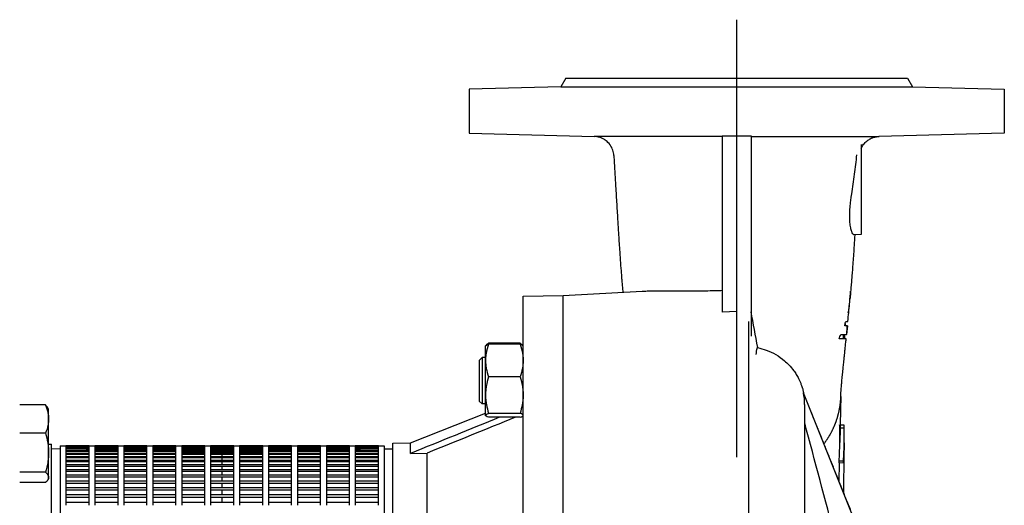
# Model space of a CAD drawing. Extents: x 0 to 210, y 0 to 297.
# Drawn here: x 100 to 129, y 255 to 269 of the extents above; entities that cross this region are included whole.
import ezdxf

# ---------------------------------------------------------------- set-up
doc = ezdxf.new("R2010")
doc.units = 0
doc.linetypes.add('CENTER2', pattern=[28.575, 19.05, -3.175, 3.175, -3.175])
doc.layers.add('1', color=3, linetype='CONTINUOUS')

# ---------------------------------------------------------------- blocks, each defined once
blk = doc.blocks.new('F', base_point=(-138.744, 79.133))
at = {"layer": '1', "color": 0, "linetype": 'CENTER2'}
blk.add_line((121.134, 227.765), (121.134, 268.923), dxfattribs=at)
at = {"layer": '1', "color": 0, "linetype": 'CONTINUOUS'}
for p, q in [((116.217, 267.242), (116.073, 266.992)), ((116.217, 267.242), (121.134, 267.242)), ((121.134, 267.242), (126.051, 267.242)), ((126.051, 267.242), (126.195, 266.992)), ((116.073, 266.992), (113.426, 266.923)), ((113.426, 266.923), (113.426, 265.659)), ((116.073, 266.992), (121.134, 266.992)), ((121.134, 266.992), (126.195, 266.992)), ((126.195, 266.992), (128.842, 266.923)), ((128.842, 266.923), (128.842, 265.659)), ((113.426, 265.659), (117.037, 265.564)), ((120.717, 265.578), (120.717, 260.506)), ((121.551, 265.578), (121.551, 259.815)), ((128.842, 265.659), (125.231, 265.564)), ((124.717, 265.335), (124.717, 263.909)), ((124.717, 263.909), (124.717, 262.742)), ((124.717, 262.742), (124.508, 262.737)), ((114.984, 260.972), (116.134, 260.992)), ((114.984, 231.845), (114.984, 260.972)), ((116.134, 260.992), (118.413, 261.112)), ((116.134, 231.825), (116.134, 260.992)), ((121.134, 260.529), (120.717, 260.506)), ((124.355, 260.492), (124.349, 260.492)), ((121.48, 250.746), (121.48, 260.24)), ((124.258, 260.18), (124.263, 260.117)), ((124.263, 260.198), (124.274, 260.242)), ((124.274, 260.242), (124.337, 260.242)), ((124.325, 260.117), (124.3, 259.867)), ((124.131, 259.867), (124.3, 259.867)), ((113.901, 259.535), (113.904, 259.54)), ((113.901, 259.119), (113.901, 259.535)), ((113.904, 259.54), (113.908, 259.548)), ((114.895, 259.615), (113.99, 259.615)), ((114.895, 259.587), (113.99, 259.587)), ((114.981, 259.54), (114.976, 259.548)), ((114.984, 259.535), (114.981, 259.54)), ((124.287, 259.742), (124.085, 259.742)), ((113.801, 259.201), (113.717, 259.118)), ((113.801, 259.201), (113.801, 257.868)), ((113.901, 259.201), (113.801, 259.201)), ((113.717, 259.118), (113.717, 257.951)), ((113.901, 258.124), (113.901, 259.119)), ((114.895, 258.65), (113.99, 258.65)), ((113.901, 257.54), (113.901, 258.124)), ((125.451, 252.217), (123.058, 258.188)), ((101.228, 257.837), (100.484, 257.837)), ((113.801, 257.868), (113.717, 257.951)), ((113.901, 257.868), (113.801, 257.868)), ((123.092, 257.854), (123.092, 257.477)), ((101.317, 257.721), (101.296, 257.757)), ((101.317, 257.431), (101.317, 257.721)), ((111.743, 256.75), (113.901, 257.601)), ((113.901, 257.535), (113.901, 257.54)), ((113.901, 257.535), (113.904, 257.53)), ((114.895, 257.597), (113.99, 257.597)), ((114.984, 257.535), (114.981, 257.53)), ((101.317, 256.466), (101.317, 257.431)), ((114.895, 257.482), (113.99, 257.482)), ((123.092, 257.477), (123.092, 253.194)), ((124.116, 257.268), (124.223, 257.265)), ((101.228, 257.024), (100.484, 257.024)), ((124.232, 257.168), (124.114, 257.167)), ((101.317, 256.712), (101.4, 256.71)), ((101.4, 236.107), (101.4, 256.71)), ((101.65, 256.659), (101.65, 238.622)), ((101.65, 256.659), (110.984, 256.659)), ((101.817, 256.659), (101.817, 256.658)), ((101.817, 256.658), (101.817, 256.627)), ((102.484, 256.658), (101.817, 256.658)), ((102.484, 256.655), (101.817, 256.655)), ((101.817, 256.651), (102.484, 256.651)), ((102.484, 256.658), (102.484, 256.659)), ((102.484, 256.627), (102.484, 256.658)), ((102.65, 256.659), (102.65, 256.658)), ((102.65, 256.658), (102.65, 256.627)), ((103.317, 256.658), (102.65, 256.658)), ((103.317, 256.655), (102.65, 256.655)), ((102.65, 256.651), (103.317, 256.651)), ((103.317, 256.658), (103.317, 256.659)), ((103.317, 256.627), (103.317, 256.658)), ((103.484, 256.659), (103.484, 256.658)), ((103.484, 256.658), (103.484, 256.627)), ((104.15, 256.658), (103.484, 256.658)), ((104.15, 256.655), (103.484, 256.655)), ((103.484, 256.651), (104.15, 256.651)), ((104.15, 256.658), (104.15, 256.659)), ((104.15, 256.627), (104.15, 256.658)), ((104.317, 256.659), (104.317, 256.658)), ((104.317, 256.658), (104.317, 256.627)), ((104.984, 256.658), (104.317, 256.658)), ((104.984, 256.655), (104.317, 256.655)), ((104.317, 256.651), (104.984, 256.651)), ((104.984, 256.658), (104.984, 256.659)), ((104.984, 256.627), (104.984, 256.658)), ((105.15, 256.659), (105.15, 256.658)), ((105.15, 256.658), (105.15, 256.627)), ((105.817, 256.658), (105.15, 256.658)), ((105.817, 256.655), (105.15, 256.655)), ((105.15, 256.651), (105.817, 256.651)), ((105.817, 256.658), (105.817, 256.659)), ((105.817, 256.627), (105.817, 256.658)), ((105.984, 256.659), (105.984, 256.658)), ((105.984, 256.658), (105.984, 256.627)), ((106.65, 256.658), (105.984, 256.658)), ((106.65, 256.655), (105.984, 256.655)), ((105.984, 256.651), (106.65, 256.651)), ((106.65, 256.658), (106.65, 256.659)), ((106.65, 256.627), (106.65, 256.658)), ((106.817, 256.659), (106.817, 256.658)), ((106.817, 256.658), (106.817, 256.627)), ((107.484, 256.658), (106.817, 256.658)), ((107.484, 256.655), (106.817, 256.655)), ((106.817, 256.651), (107.484, 256.651)), ((107.484, 256.658), (107.484, 256.659)), ((107.484, 256.627), (107.484, 256.658)), ((107.65, 256.659), (107.65, 256.658)), ((107.65, 256.658), (107.65, 256.627)), ((108.317, 256.658), (107.65, 256.658)), ((108.317, 256.655), (107.65, 256.655)), ((107.65, 256.651), (108.317, 256.651)), ((108.317, 256.658), (108.317, 256.659)), ((108.317, 256.627), (108.317, 256.658)), ((108.484, 256.659), (108.484, 256.658)), ((108.484, 256.658), (108.484, 256.627)), ((109.15, 256.658), (108.484, 256.658)), ((109.15, 256.655), (108.484, 256.655)), ((108.484, 256.651), (109.15, 256.651)), ((109.15, 256.658), (109.15, 256.659)), ((109.15, 256.627), (109.15, 256.658)), ((109.317, 256.659), (109.317, 256.658)), ((109.317, 256.658), (109.317, 256.627)), ((109.984, 256.658), (109.317, 256.658)), ((109.984, 256.655), (109.317, 256.655)), ((109.317, 256.651), (109.984, 256.651)), ((109.984, 256.658), (109.984, 256.659)), ((109.984, 256.627), (109.984, 256.658)), ((110.15, 256.659), (110.15, 256.658)), ((110.15, 256.658), (110.15, 256.627)), ((110.817, 256.658), (110.15, 256.658)), ((110.817, 256.655), (110.15, 256.655)), ((110.15, 256.651), (110.817, 256.651)), ((110.817, 256.658), (110.817, 256.659)), ((110.817, 256.627), (110.817, 256.658)), ((110.984, 256.659), (110.984, 238.622)), ((111.234, 256.741), (111.743, 256.75)), ((111.234, 236.076), (111.234, 256.741)), ((111.743, 256.443), (111.743, 256.75)), ((124.231, 256.746), (124.223, 256.316)), ((101.317, 255.756), (101.317, 256.466)), ((101.4, 256.581), (101.65, 256.577)), ((102.484, 256.643), (101.817, 256.643)), ((102.484, 256.636), (101.817, 256.636)), ((101.817, 256.627), (102.484, 256.627)), ((101.817, 256.627), (101.817, 256.612)), ((101.817, 256.612), (101.817, 256.526)), ((102.484, 256.612), (101.817, 256.612)), ((102.484, 256.599), (101.817, 256.599)), ((101.817, 256.585), (102.484, 256.585)), ((102.484, 256.564), (101.817, 256.564)), ((101.817, 256.526), (102.484, 256.526)), ((101.817, 256.526), (101.817, 256.498)), ((101.817, 256.498), (101.817, 256.359)), ((102.484, 256.498), (101.817, 256.498)), ((101.817, 256.452), (102.484, 256.452)), ((102.484, 256.416), (101.817, 256.416)), ((102.398, 256.564), (102.484, 256.562)), ((102.484, 256.612), (102.484, 256.627)), ((102.484, 256.526), (102.484, 256.612)), ((102.484, 256.498), (102.484, 256.526)), ((102.484, 256.359), (102.484, 256.498)), ((103.317, 256.643), (102.65, 256.643)), ((103.317, 256.636), (102.65, 256.636)), ((102.65, 256.627), (103.317, 256.627)), ((102.65, 256.627), (102.65, 256.612)), ((102.65, 256.612), (102.65, 256.526)), ((103.317, 256.612), (102.65, 256.612)), ((103.317, 256.599), (102.65, 256.599)), ((102.65, 256.585), (103.317, 256.585)), ((103.317, 256.564), (102.65, 256.564)), ((102.65, 256.559), (103.317, 256.548)), ((102.65, 256.526), (103.317, 256.526)), ((102.65, 256.526), (102.65, 256.498)), ((102.65, 256.498), (102.65, 256.359)), ((103.317, 256.498), (102.65, 256.498)), ((102.65, 256.452), (103.317, 256.452)), ((103.317, 256.416), (102.65, 256.416)), ((103.317, 256.612), (103.317, 256.627)), ((103.317, 256.526), (103.317, 256.612)), ((103.317, 256.498), (103.317, 256.526)), ((103.317, 256.359), (103.317, 256.498)), ((104.15, 256.643), (103.484, 256.643)), ((104.15, 256.636), (103.484, 256.636)), ((103.484, 256.627), (104.15, 256.627)), ((103.484, 256.627), (103.484, 256.612)), ((103.484, 256.612), (103.484, 256.526)), ((104.15, 256.612), (103.484, 256.612)), ((104.15, 256.599), (103.484, 256.599)), ((103.484, 256.585), (104.15, 256.585)), ((104.15, 256.564), (103.484, 256.564)), ((104.15, 256.546), (103.484, 256.546)), ((103.484, 256.545), (104.15, 256.533)), ((103.484, 256.526), (104.15, 256.526)), ((103.484, 256.526), (103.484, 256.498)), ((103.484, 256.498), (103.484, 256.359)), ((104.15, 256.498), (103.484, 256.498)), ((103.484, 256.452), (104.15, 256.452)), ((104.15, 256.416), (103.484, 256.416)), ((104.15, 256.612), (104.15, 256.627)), ((104.15, 256.526), (104.15, 256.612)), ((104.15, 256.498), (104.15, 256.526)), ((104.15, 256.359), (104.15, 256.498)), ((104.984, 256.643), (104.317, 256.643)), ((104.984, 256.636), (104.317, 256.636)), ((104.317, 256.627), (104.984, 256.627)), ((104.317, 256.627), (104.317, 256.612)), ((104.317, 256.612), (104.317, 256.526)), ((104.984, 256.612), (104.317, 256.612)), ((104.984, 256.599), (104.317, 256.599)), ((104.317, 256.585), (104.984, 256.585)), ((104.984, 256.564), (104.317, 256.564)), ((104.984, 256.546), (104.317, 256.546)), ((104.317, 256.53), (104.542, 256.526)), ((104.317, 256.526), (104.984, 256.526)), ((104.317, 256.526), (104.317, 256.498)), ((104.317, 256.498), (104.317, 256.359)), ((104.984, 256.498), (104.317, 256.498)), ((104.317, 256.452), (104.984, 256.452)), ((104.984, 256.416), (104.317, 256.416)), ((104.984, 256.612), (104.984, 256.627)), ((104.984, 256.526), (104.984, 256.612)), ((104.984, 256.498), (104.984, 256.526)), ((104.984, 256.359), (104.984, 256.498)), ((105.817, 256.643), (105.15, 256.643)), ((105.817, 256.636), (105.15, 256.636)), ((105.15, 256.627), (105.817, 256.627)), ((105.15, 256.627), (105.15, 256.612)), ((105.15, 256.612), (105.15, 256.526)), ((105.817, 256.612), (105.15, 256.612)), ((105.817, 256.599), (105.15, 256.599)), ((105.15, 256.585), (105.817, 256.585)), ((105.817, 256.564), (105.15, 256.564)), ((105.817, 256.546), (105.15, 256.546)), ((105.15, 256.526), (105.817, 256.526)), ((105.15, 256.526), (105.15, 256.498)), ((105.15, 256.498), (105.15, 256.359)), ((105.817, 256.498), (105.15, 256.498)), ((105.817, 256.474), (105.15, 256.474)), ((105.177, 256.452), (105.15, 256.455)), ((105.15, 256.452), (105.817, 256.452)), ((105.817, 256.416), (105.15, 256.416)), ((105.817, 256.612), (105.817, 256.627)), ((105.817, 256.526), (105.817, 256.612)), ((105.817, 256.498), (105.817, 256.526)), ((105.817, 256.359), (105.817, 256.498)), ((106.65, 256.643), (105.984, 256.643)), ((106.65, 256.636), (105.984, 256.636)), ((105.984, 256.627), (106.65, 256.627)), ((105.984, 256.627), (105.984, 256.612)), ((105.984, 256.612), (105.984, 256.526)), ((106.65, 256.612), (105.984, 256.612)), ((106.65, 256.599), (105.984, 256.599)), ((105.984, 256.585), (106.65, 256.585)), ((106.65, 256.564), (105.984, 256.564)), ((106.65, 256.546), (105.984, 256.546)), ((105.984, 256.526), (106.65, 256.526)), ((105.984, 256.526), (105.984, 256.498)), ((105.984, 256.498), (105.984, 256.359)), ((106.65, 256.498), (105.984, 256.498)), ((106.65, 256.474), (105.984, 256.474)), ((105.984, 256.452), (106.65, 256.452)), ((106.65, 256.416), (105.984, 256.416)), ((106.317, 256.359), (106.317, 256.416)), ((106.65, 256.612), (106.65, 256.627)), ((106.65, 256.526), (106.65, 256.612)), ((106.65, 256.498), (106.65, 256.526)), ((106.65, 256.359), (106.65, 256.498)), ((107.484, 256.643), (106.817, 256.643)), ((107.484, 256.636), (106.817, 256.636)), ((106.817, 256.627), (107.484, 256.627)), ((106.817, 256.627), (106.817, 256.612)), ((106.817, 256.612), (106.817, 256.526)), ((107.484, 256.612), (106.817, 256.612)), ((107.484, 256.599), (106.817, 256.599)), ((106.817, 256.585), (107.484, 256.585)), ((107.484, 256.564), (106.817, 256.564)), ((107.484, 256.546), (106.817, 256.546)), ((106.817, 256.526), (107.484, 256.526)), ((106.817, 256.526), (106.817, 256.498)), ((106.817, 256.498), (106.817, 256.359)), ((107.484, 256.498), (106.817, 256.498)), ((107.484, 256.474), (106.817, 256.474)), ((106.817, 256.452), (107.484, 256.452)), ((107.484, 256.416), (106.817, 256.416)), ((107.48, 256.452), (107.484, 256.452)), ((107.484, 256.612), (107.484, 256.627)), ((107.484, 256.526), (107.484, 256.612)), ((107.484, 256.498), (107.484, 256.526)), ((107.484, 256.359), (107.484, 256.498)), ((108.317, 256.643), (107.65, 256.643)), ((108.317, 256.636), (107.65, 256.636)), ((107.65, 256.627), (108.317, 256.627)), ((107.65, 256.627), (107.65, 256.612)), ((107.65, 256.612), (107.65, 256.526)), ((108.317, 256.612), (107.65, 256.612)), ((108.317, 256.599), (107.65, 256.599)), ((107.65, 256.585), (108.317, 256.585)), ((108.317, 256.564), (107.65, 256.564)), ((108.317, 256.546), (107.65, 256.546)), ((107.65, 256.526), (108.317, 256.526)), ((107.65, 256.526), (107.65, 256.498)), ((107.65, 256.498), (107.65, 256.359)), ((108.317, 256.498), (107.65, 256.498)), ((107.65, 256.452), (108.317, 256.452)), ((108.317, 256.416), (107.65, 256.416)), ((108.157, 256.526), (108.317, 256.529)), ((108.317, 256.612), (108.317, 256.627)), ((108.317, 256.526), (108.317, 256.612)), ((108.317, 256.498), (108.317, 256.526)), ((108.317, 256.359), (108.317, 256.498)), ((109.15, 256.643), (108.484, 256.643)), ((109.15, 256.636), (108.484, 256.636)), ((108.484, 256.627), (109.15, 256.627)), ((108.484, 256.627), (108.484, 256.612)), ((108.484, 256.612), (108.484, 256.526)), ((109.15, 256.612), (108.484, 256.612)), ((109.15, 256.599), (108.484, 256.599)), ((108.484, 256.585), (109.15, 256.585)), ((109.15, 256.564), (108.484, 256.564)), ((109.15, 256.546), (108.484, 256.546)), ((108.484, 256.532), (109.15, 256.544)), ((108.484, 256.526), (109.15, 256.526)), ((108.484, 256.526), (108.484, 256.498)), ((108.484, 256.498), (108.484, 256.359)), ((109.15, 256.498), (108.484, 256.498)), ((108.484, 256.452), (109.15, 256.452)), ((109.15, 256.416), (108.484, 256.416)), ((109.15, 256.612), (109.15, 256.627)), ((109.15, 256.526), (109.15, 256.612)), ((109.15, 256.498), (109.15, 256.526)), ((109.15, 256.359), (109.15, 256.498)), ((109.984, 256.643), (109.317, 256.643)), ((109.984, 256.636), (109.317, 256.636)), ((109.317, 256.627), (109.984, 256.627)), ((109.317, 256.627), (109.317, 256.612)), ((109.317, 256.612), (109.317, 256.526)), ((109.984, 256.612), (109.317, 256.612)), ((109.984, 256.599), (109.317, 256.599)), ((109.317, 256.585), (109.984, 256.585)), ((109.984, 256.564), (109.317, 256.564)), ((109.317, 256.546), (109.984, 256.558)), ((109.317, 256.526), (109.984, 256.526)), ((109.317, 256.526), (109.317, 256.498)), ((109.317, 256.498), (109.317, 256.359)), ((109.984, 256.498), (109.317, 256.498)), ((109.317, 256.452), (109.984, 256.452)), ((109.984, 256.416), (109.317, 256.416)), ((109.984, 256.612), (109.984, 256.627)), ((109.984, 256.526), (109.984, 256.612)), ((109.984, 256.498), (109.984, 256.526)), ((109.984, 256.359), (109.984, 256.498)), ((110.817, 256.643), (110.15, 256.643)), ((110.817, 256.636), (110.15, 256.636)), ((110.15, 256.627), (110.817, 256.627)), ((110.15, 256.627), (110.15, 256.612)), ((110.15, 256.612), (110.15, 256.526)), ((110.817, 256.612), (110.15, 256.612)), ((110.817, 256.599), (110.15, 256.599)), ((110.15, 256.585), (110.817, 256.585)), ((110.15, 256.561), (110.301, 256.564)), ((110.817, 256.564), (110.15, 256.564)), ((110.15, 256.526), (110.817, 256.526)), ((110.15, 256.526), (110.15, 256.498)), ((110.15, 256.498), (110.15, 256.359)), ((110.817, 256.498), (110.15, 256.498)), ((110.15, 256.452), (110.817, 256.452)), ((110.817, 256.416), (110.15, 256.416)), ((110.817, 256.612), (110.817, 256.627)), ((110.817, 256.526), (110.817, 256.612)), ((110.817, 256.498), (110.817, 256.526)), ((110.817, 256.359), (110.817, 256.498)), ((110.984, 256.576), (111.234, 256.58)), ((111.743, 256.443), (112.218, 256.452)), ((112.218, 248.108), (112.218, 256.452)), ((101.817, 256.359), (102.484, 256.359)), ((101.817, 256.359), (101.817, 256.317)), ((101.817, 256.317), (101.817, 256.125)), ((102.484, 256.317), (101.817, 256.317)), ((101.817, 256.251), (102.484, 256.251)), ((102.484, 256.202), (101.817, 256.202)), ((101.817, 256.125), (102.484, 256.125)), ((101.817, 256.125), (101.817, 256.069)), ((102.484, 256.317), (102.484, 256.359)), ((102.484, 256.125), (102.484, 256.317)), ((102.484, 256.069), (102.484, 256.125)), ((102.65, 256.359), (103.317, 256.359)), ((102.65, 256.359), (102.65, 256.317)), ((102.65, 256.317), (102.65, 256.125)), ((103.317, 256.317), (102.65, 256.317)), ((102.65, 256.251), (103.317, 256.251)), ((103.317, 256.202), (102.65, 256.202)), ((102.65, 256.125), (103.317, 256.125)), ((102.65, 256.125), (102.65, 256.069)), ((103.317, 256.317), (103.317, 256.359)), ((103.317, 256.125), (103.317, 256.317)), ((103.317, 256.069), (103.317, 256.125)), ((103.484, 256.359), (104.15, 256.359)), ((103.484, 256.359), (103.484, 256.317)), ((103.484, 256.317), (103.484, 256.125)), ((104.15, 256.317), (103.484, 256.317)), ((103.484, 256.251), (104.15, 256.251)), ((104.15, 256.202), (103.484, 256.202)), ((103.484, 256.125), (104.15, 256.125)), ((103.484, 256.125), (103.484, 256.069)), ((104.15, 256.317), (104.15, 256.359)), ((104.15, 256.125), (104.15, 256.317)), ((104.15, 256.069), (104.15, 256.125)), ((104.317, 256.359), (104.984, 256.359)), ((104.317, 256.359), (104.317, 256.317)), ((104.317, 256.317), (104.317, 256.125)), ((104.984, 256.317), (104.317, 256.317)), ((104.317, 256.251), (104.984, 256.251)), ((104.984, 256.202), (104.317, 256.202)), ((104.317, 256.125), (104.984, 256.125)), ((104.317, 256.125), (104.317, 256.069)), ((104.984, 256.317), (104.984, 256.359)), ((104.984, 256.125), (104.984, 256.317)), ((104.984, 256.069), (104.984, 256.125)), ((105.15, 256.359), (105.817, 256.359)), ((105.15, 256.359), (105.15, 256.317)), ((105.15, 256.317), (105.15, 256.125)), ((105.817, 256.317), (105.15, 256.317)), ((105.15, 256.251), (105.817, 256.251)), ((105.817, 256.202), (105.15, 256.202)), ((105.15, 256.125), (105.817, 256.125)), ((105.15, 256.125), (105.15, 256.069)), ((105.817, 256.317), (105.817, 256.359)), ((105.817, 256.125), (105.817, 256.317)), ((105.817, 256.069), (105.817, 256.125)), ((105.984, 256.359), (106.65, 256.359)), ((105.984, 256.359), (105.984, 256.317)), ((105.984, 256.317), (105.984, 256.125)), ((106.65, 256.317), (105.984, 256.317)), ((105.984, 256.251), (106.65, 256.251)), ((106.65, 256.202), (105.984, 256.202)), ((105.984, 256.125), (106.65, 256.125)), ((105.984, 256.125), (105.984, 256.069)), ((106.317, 256.251), (106.317, 256.317)), ((106.317, 256.125), (106.317, 256.202)), ((106.65, 256.317), (106.65, 256.359)), ((106.65, 256.125), (106.65, 256.317)), ((106.65, 256.069), (106.65, 256.125)), ((106.817, 256.359), (107.484, 256.359)), ((106.817, 256.359), (106.817, 256.317)), ((106.817, 256.317), (106.817, 256.125)), ((107.484, 256.317), (106.817, 256.317)), ((106.817, 256.251), (107.484, 256.251)), ((107.484, 256.202), (106.817, 256.202)), ((106.817, 256.125), (107.484, 256.125)), ((106.817, 256.125), (106.817, 256.069)), ((107.484, 256.317), (107.484, 256.359)), ((107.484, 256.125), (107.484, 256.317)), ((107.484, 256.069), (107.484, 256.125)), ((107.65, 256.359), (108.317, 256.359)), ((107.65, 256.359), (107.65, 256.317)), ((107.65, 256.317), (107.65, 256.125)), ((108.317, 256.317), (107.65, 256.317)), ((107.65, 256.251), (108.317, 256.251)), ((108.317, 256.202), (107.65, 256.202)), ((107.65, 256.125), (108.317, 256.125)), ((107.65, 256.125), (107.65, 256.069)), ((108.317, 256.317), (108.317, 256.359)), ((108.317, 256.125), (108.317, 256.317)), ((108.317, 256.069), (108.317, 256.125)), ((108.484, 256.359), (109.15, 256.359)), ((108.484, 256.359), (108.484, 256.317)), ((108.484, 256.317), (108.484, 256.125)), ((109.15, 256.317), (108.484, 256.317)), ((108.484, 256.251), (109.15, 256.251)), ((109.15, 256.202), (108.484, 256.202)), ((108.484, 256.125), (109.15, 256.125)), ((108.484, 256.125), (108.484, 256.069)), ((109.15, 256.317), (109.15, 256.359)), ((109.15, 256.125), (109.15, 256.317)), ((109.15, 256.069), (109.15, 256.125)), ((109.317, 256.359), (109.984, 256.359)), ((109.317, 256.359), (109.317, 256.317)), ((109.317, 256.317), (109.317, 256.125)), ((109.984, 256.317), (109.317, 256.317)), ((109.317, 256.251), (109.984, 256.251)), ((109.984, 256.202), (109.317, 256.202)), ((109.317, 256.125), (109.984, 256.125)), ((109.317, 256.125), (109.317, 256.069)), ((109.984, 256.317), (109.984, 256.359)), ((109.984, 256.125), (109.984, 256.317)), ((109.984, 256.069), (109.984, 256.125)), ((110.15, 256.359), (110.817, 256.359)), ((110.15, 256.359), (110.15, 256.317)), ((110.15, 256.317), (110.15, 256.125)), ((110.817, 256.317), (110.15, 256.317)), ((110.15, 256.251), (110.817, 256.251)), ((110.817, 256.202), (110.15, 256.202)), ((110.15, 256.125), (110.817, 256.125)), ((110.15, 256.125), (110.15, 256.069)), ((110.817, 256.317), (110.817, 256.359)), ((110.817, 256.125), (110.817, 256.317)), ((110.817, 256.069), (110.817, 256.125)), ((124.211, 256.223), (124.086, 256.222)), ((124.086, 256.176), (124.212, 256.179)), ((124.087, 255.631), (124.096, 256.176)), ((101.228, 255.907), (100.484, 255.907)), ((101.817, 256.069), (101.817, 255.826)), ((102.484, 256.069), (101.817, 256.069)), ((101.817, 255.985), (102.484, 255.985)), ((102.484, 255.923), (101.817, 255.923)), ((101.817, 255.826), (102.484, 255.826)), ((101.817, 255.826), (101.817, 255.758)), ((102.484, 255.826), (102.484, 256.069)), ((102.484, 255.758), (102.484, 255.826)), ((102.65, 256.069), (102.65, 255.826)), ((103.317, 256.069), (102.65, 256.069)), ((102.65, 255.985), (103.317, 255.985)), ((103.317, 255.923), (102.65, 255.923)), ((102.65, 255.826), (103.317, 255.826)), ((102.65, 255.826), (102.65, 255.758)), ((103.317, 255.826), (103.317, 256.069)), ((103.317, 255.758), (103.317, 255.826)), ((103.484, 256.069), (103.484, 255.826)), ((104.15, 256.069), (103.484, 256.069)), ((103.484, 255.985), (104.15, 255.985)), ((104.15, 255.923), (103.484, 255.923)), ((103.484, 255.826), (104.15, 255.826)), ((103.484, 255.826), (103.484, 255.758)), ((104.15, 255.826), (104.15, 256.069)), ((104.15, 255.758), (104.15, 255.826)), ((104.317, 256.069), (104.317, 255.826)), ((104.984, 256.069), (104.317, 256.069)), ((104.317, 255.985), (104.984, 255.985)), ((104.984, 255.923), (104.317, 255.923)), ((104.317, 255.826), (104.984, 255.826)), ((104.317, 255.826), (104.317, 255.758)), ((104.984, 255.826), (104.984, 256.069)), ((104.984, 255.758), (104.984, 255.826)), ((105.15, 256.069), (105.15, 255.826)), ((105.817, 256.069), (105.15, 256.069)), ((105.15, 255.985), (105.817, 255.985)), ((105.817, 255.923), (105.15, 255.923)), ((105.15, 255.826), (105.817, 255.826)), ((105.15, 255.826), (105.15, 255.758)), ((105.817, 255.826), (105.817, 256.069)), ((105.817, 255.758), (105.817, 255.826)), ((105.984, 256.069), (105.984, 255.826)), ((106.65, 256.069), (105.984, 256.069)), ((105.984, 255.985), (106.65, 255.985)), ((106.65, 255.923), (105.984, 255.923)), ((105.984, 255.826), (106.65, 255.826)), ((105.984, 255.826), (105.984, 255.758)), ((106.317, 255.985), (106.317, 256.069)), ((106.317, 255.826), (106.317, 255.923)), ((106.65, 255.826), (106.65, 256.069)), ((106.65, 255.758), (106.65, 255.826)), ((106.817, 256.069), (106.817, 255.826)), ((107.484, 256.069), (106.817, 256.069)), ((106.817, 255.985), (107.484, 255.985)), ((107.484, 255.923), (106.817, 255.923)), ((106.817, 255.826), (107.484, 255.826)), ((106.817, 255.826), (106.817, 255.758)), ((107.484, 255.826), (107.484, 256.069)), ((107.484, 255.758), (107.484, 255.826)), ((107.65, 256.069), (107.65, 255.826)), ((108.317, 256.069), (107.65, 256.069)), ((107.65, 255.985), (108.317, 255.985)), ((108.317, 255.923), (107.65, 255.923)), ((107.65, 255.826), (108.317, 255.826)), ((107.65, 255.826), (107.65, 255.758)), ((108.317, 255.826), (108.317, 256.069)), ((108.317, 255.758), (108.317, 255.826)), ((108.484, 256.069), (108.484, 255.826)), ((109.15, 256.069), (108.484, 256.069)), ((108.484, 255.985), (109.15, 255.985)), ((109.15, 255.923), (108.484, 255.923)), ((108.484, 255.826), (109.15, 255.826)), ((108.484, 255.826), (108.484, 255.758)), ((109.15, 255.826), (109.15, 256.069)), ((109.15, 255.758), (109.15, 255.826)), ((109.317, 256.069), (109.317, 255.826)), ((109.984, 256.069), (109.317, 256.069)), ((109.317, 255.985), (109.984, 255.985)), ((109.984, 255.923), (109.317, 255.923)), ((109.317, 255.826), (109.984, 255.826)), ((109.317, 255.826), (109.317, 255.758)), ((109.984, 255.826), (109.984, 256.069)), ((109.984, 255.758), (109.984, 255.826)), ((110.15, 256.069), (110.15, 255.826)), ((110.817, 256.069), (110.15, 256.069)), ((110.15, 255.985), (110.817, 255.985)), ((110.817, 255.923), (110.15, 255.923)), ((110.15, 255.826), (110.817, 255.826)), ((110.15, 255.826), (110.15, 255.758)), ((110.817, 255.826), (110.817, 256.069)), ((110.817, 255.758), (110.817, 255.826)), ((101.228, 255.604), (100.484, 255.604)), ((101.317, 255.721), (101.296, 255.685)), ((101.317, 255.721), (101.317, 255.756)), ((101.817, 255.758), (101.817, 255.465)), ((102.484, 255.758), (101.817, 255.758)), ((101.817, 255.655), (102.484, 255.655)), ((102.484, 255.581), (101.817, 255.581)), ((102.484, 255.465), (102.484, 255.758)), ((102.65, 255.758), (102.65, 255.465)), ((103.317, 255.758), (102.65, 255.758)), ((102.65, 255.655), (103.317, 255.655)), ((103.317, 255.581), (102.65, 255.581)), ((103.317, 255.465), (103.317, 255.758)), ((103.484, 255.758), (103.484, 255.465)), ((104.15, 255.758), (103.484, 255.758)), ((103.484, 255.655), (104.15, 255.655)), ((104.15, 255.581), (103.484, 255.581)), ((104.15, 255.465), (104.15, 255.758)), ((104.317, 255.758), (104.317, 255.465)), ((104.984, 255.758), (104.317, 255.758)), ((104.317, 255.655), (104.984, 255.655)), ((104.984, 255.581), (104.317, 255.581)), ((104.984, 255.465), (104.984, 255.758)), ((105.15, 255.758), (105.15, 255.465)), ((105.817, 255.758), (105.15, 255.758)), ((105.15, 255.655), (105.817, 255.655)), ((105.817, 255.581), (105.15, 255.581)), ((105.817, 255.465), (105.817, 255.758)), ((105.984, 255.758), (105.984, 255.465)), ((106.65, 255.758), (105.984, 255.758)), ((105.984, 255.655), (106.65, 255.655)), ((106.65, 255.581), (105.984, 255.581)), ((106.317, 255.655), (106.317, 255.758)), ((106.317, 255.465), (106.317, 255.581)), ((106.65, 255.465), (106.65, 255.758)), ((106.817, 255.758), (106.817, 255.465)), ((107.484, 255.758), (106.817, 255.758)), ((106.817, 255.655), (107.484, 255.655)), ((107.484, 255.581), (106.817, 255.581)), ((107.484, 255.465), (107.484, 255.758)), ((107.65, 255.758), (107.65, 255.465)), ((108.317, 255.758), (107.65, 255.758)), ((107.65, 255.655), (108.317, 255.655)), ((108.317, 255.581), (107.65, 255.581)), ((108.317, 255.465), (108.317, 255.758)), ((108.484, 255.758), (108.484, 255.465)), ((109.15, 255.758), (108.484, 255.758)), ((108.484, 255.655), (109.15, 255.655)), ((109.15, 255.581), (108.484, 255.581)), ((109.15, 255.465), (109.15, 255.758)), ((109.317, 255.758), (109.317, 255.465)), ((109.984, 255.758), (109.317, 255.758)), ((109.317, 255.655), (109.984, 255.655)), ((109.984, 255.581), (109.317, 255.581)), ((109.984, 255.465), (109.984, 255.758)), ((110.15, 255.758), (110.15, 255.465)), ((110.817, 255.758), (110.15, 255.758)), ((110.15, 255.655), (110.817, 255.655)), ((110.817, 255.581), (110.15, 255.581)), ((110.817, 255.465), (110.817, 255.758)), ((101.817, 255.465), (102.484, 255.465)), ((101.817, 255.465), (101.817, 255.384)), ((101.817, 255.384), (101.817, 255.044)), ((102.484, 255.384), (101.817, 255.384)), ((101.817, 255.264), (102.484, 255.264)), ((102.484, 255.384), (102.484, 255.465)), ((102.484, 255.044), (102.484, 255.384)), ((102.65, 255.465), (103.317, 255.465)), ((102.65, 255.465), (102.65, 255.384)), ((102.65, 255.384), (102.65, 255.044)), ((103.317, 255.384), (102.65, 255.384)), ((102.65, 255.264), (103.317, 255.264)), ((103.317, 255.384), (103.317, 255.465)), ((103.317, 255.044), (103.317, 255.384)), ((103.484, 255.465), (104.15, 255.465)), ((103.484, 255.465), (103.484, 255.384)), ((103.484, 255.384), (103.484, 255.044)), ((104.15, 255.384), (103.484, 255.384)), ((103.484, 255.264), (104.15, 255.264)), ((104.15, 255.384), (104.15, 255.465)), ((104.15, 255.044), (104.15, 255.384)), ((104.317, 255.465), (104.984, 255.465)), ((104.317, 255.465), (104.317, 255.384)), ((104.317, 255.384), (104.317, 255.044)), ((104.984, 255.384), (104.317, 255.384)), ((104.317, 255.264), (104.984, 255.264)), ((104.984, 255.384), (104.984, 255.465)), ((104.984, 255.044), (104.984, 255.384)), ((105.15, 255.465), (105.817, 255.465)), ((105.15, 255.465), (105.15, 255.384)), ((105.15, 255.384), (105.15, 255.044)), ((105.817, 255.384), (105.15, 255.384)), ((105.15, 255.264), (105.817, 255.264)), ((105.817, 255.384), (105.817, 255.465)), ((105.817, 255.044), (105.817, 255.384)), ((105.984, 255.465), (106.65, 255.465)), ((105.984, 255.465), (105.984, 255.384)), ((105.984, 255.384), (105.984, 255.044)), ((106.65, 255.384), (105.984, 255.384)), ((105.984, 255.264), (106.65, 255.264)), ((106.317, 255.264), (106.317, 255.384)), ((106.65, 255.384), (106.65, 255.465)), ((106.65, 255.044), (106.65, 255.384)), ((106.817, 255.465), (107.484, 255.465)), ((106.817, 255.465), (106.817, 255.384)), ((106.817, 255.384), (106.817, 255.044)), ((107.484, 255.384), (106.817, 255.384)), ((106.817, 255.264), (107.484, 255.264)), ((107.484, 255.384), (107.484, 255.465)), ((107.484, 255.044), (107.484, 255.384)), ((107.65, 255.465), (108.317, 255.465)), ((107.65, 255.465), (107.65, 255.384)), ((107.65, 255.384), (107.65, 255.044)), ((108.317, 255.384), (107.65, 255.384)), ((107.65, 255.264), (108.317, 255.264)), ((108.317, 255.384), (108.317, 255.465)), ((108.317, 255.044), (108.317, 255.384)), ((108.484, 255.465), (109.15, 255.465)), ((108.484, 255.465), (108.484, 255.384)), ((108.484, 255.384), (108.484, 255.044)), ((109.15, 255.384), (108.484, 255.384)), ((108.484, 255.264), (109.15, 255.264)), ((109.15, 255.384), (109.15, 255.465)), ((109.15, 255.044), (109.15, 255.384)), ((109.317, 255.465), (109.984, 255.465)), ((109.317, 255.465), (109.317, 255.384)), ((109.317, 255.384), (109.317, 255.044)), ((109.984, 255.384), (109.317, 255.384)), ((109.317, 255.264), (109.984, 255.264)), ((109.984, 255.384), (109.984, 255.465)), ((109.984, 255.044), (109.984, 255.384)), ((110.15, 255.465), (110.817, 255.465)), ((110.15, 255.465), (110.15, 255.384)), ((110.15, 255.384), (110.15, 255.044)), ((110.817, 255.384), (110.15, 255.384)), ((110.15, 255.264), (110.817, 255.264)), ((110.817, 255.384), (110.817, 255.465)), ((110.817, 255.044), (110.817, 255.384)), ((102.484, 255.177), (101.817, 255.177)), ((101.817, 255.044), (102.484, 255.044)), ((101.817, 255.044), (101.817, 254.951)), ((102.484, 254.951), (102.484, 255.044)), ((103.317, 255.177), (102.65, 255.177)), ((102.65, 255.044), (103.317, 255.044)), ((102.65, 255.044), (102.65, 254.951)), ((103.317, 254.951), (103.317, 255.044)), ((104.15, 255.177), (103.484, 255.177)), ((103.484, 255.044), (104.15, 255.044)), ((103.484, 255.044), (103.484, 254.951)), ((104.15, 254.951), (104.15, 255.044)), ((104.984, 255.177), (104.317, 255.177)), ((104.317, 255.044), (104.984, 255.044)), ((104.317, 255.044), (104.317, 254.951)), ((104.984, 254.951), (104.984, 255.044)), ((105.817, 255.177), (105.15, 255.177)), ((105.15, 255.044), (105.817, 255.044)), ((105.15, 255.044), (105.15, 254.951)), ((105.817, 254.951), (105.817, 255.044)), ((106.65, 255.177), (105.984, 255.177)), ((105.984, 255.044), (106.65, 255.044)), ((105.984, 255.044), (105.984, 254.951)), ((106.317, 255.044), (106.317, 255.177)), ((106.65, 254.951), (106.65, 255.044)), ((107.484, 255.177), (106.817, 255.177)), ((106.817, 255.044), (107.484, 255.044)), ((106.817, 255.044), (106.817, 254.951)), ((107.484, 254.951), (107.484, 255.044)), ((108.317, 255.177), (107.65, 255.177)), ((107.65, 255.044), (108.317, 255.044)), ((107.65, 255.044), (107.65, 254.951)), ((108.317, 254.951), (108.317, 255.044)), ((109.15, 255.177), (108.484, 255.177)), ((108.484, 255.044), (109.15, 255.044)), ((108.484, 255.044), (108.484, 254.951)), ((109.15, 254.951), (109.15, 255.044)), ((109.984, 255.177), (109.317, 255.177)), ((109.317, 255.044), (109.984, 255.044)), ((109.317, 255.044), (109.317, 254.951)), ((109.984, 254.951), (109.984, 255.044)), ((110.817, 255.177), (110.15, 255.177)), ((110.15, 255.044), (110.817, 255.044)), ((110.15, 255.044), (110.15, 254.951)), ((110.817, 254.951), (110.817, 255.044))]:
    blk.add_line(p, q, dxfattribs=at)
for centre, radius, start, end in [((121.134, 441.241), 175.664, 269.86399, 269.99989), ((121.134, 441.241), 175.664, 270.00011, 270.13601), ((118.16, 261.446), 6.262, 351.2368, 356.9879), ((118.27, 261.314), 6.141, 352.312, 356.999), ((33.108, 269.069), 91.655, 354.4736, 354.79543), ((-30.125, 231.93), 154.347, 10.28464, 10.67548), ((119.439, 261.515), 4.973, 339.1123, 340.6462), ((119.694, 259.612), 4.556, 1.639, 3.2124), ((121.438, 257.854), 1.654, 359.992, 11.6433), ((682.381, -1147.797), 1515.757, 112.010712, 112.115238), ((683.477, -1149.382), 1517.467, 112.010749, 112.1143), ((-6237.836, -1444.005), 6584.522, 14.9442864, 14.974129), ((939.627, 241.961), 815.53, 178.99276, 179.060566), ((122.671, 256.362), 1.553, 353.9992, 357.5438)]:
    blk.add_arc(centre, radius, start, end, dxfattribs=at)
for points, knots in [([(120.717, 265.56), (120.538, 265.56), (120.203, 265.56), (119.744, 265.56), (119.347, 265.56), (118.99, 265.561), (118.658, 265.561), (118.345, 265.561), (118.06, 265.561), (117.804, 265.562), (117.584, 265.562), (117.394, 265.562), (117.242, 265.563), (117.129, 265.563), (117.062, 265.564), (117.04, 265.564), (117.034, 265.564)], [0, 0, 0, 0, 6.5346, 12.25803, 17.318, 22.154322, 27.004465, 31.869943, 36.976422, 41.873807, 46.795974, 51.728581, 56.927266, 61.923308, 66.929845, 71.025626, 71.025626, 71.025626, 71.025626]), ([(117.597, 265.014), (117.595, 265.04), (117.586, 265.12), (117.539, 265.255), (117.445, 265.386), (117.34, 265.47), (117.269, 265.507), (117.22, 265.528), (117.182, 265.541), (117.139, 265.552), (117.105, 265.558), (117.078, 265.562), (117.059, 265.563), (117.05, 265.564), (117.043, 265.564), (117.038, 265.564), (117.037, 265.564), (117.037, 265.564)], [0, 0, 0, 0, 0.957809, 2.873301, 5.107995, 6.704548, 7.663287, 7.983313, 8.625472, 9.112767, 9.622624, 9.913802, 10.302962, 10.736674, 10.959929, 11.444102, 12.311642, 12.311642, 12.311642, 12.311642]), ([(121.551, 265.56), (121.731, 265.56), (122.067, 265.56), (122.526, 265.56), (122.924, 265.56), (123.28, 265.561), (123.612, 265.561), (123.924, 265.561), (124.21, 265.561), (124.466, 265.562), (124.686, 265.562), (124.875, 265.562), (125.027, 265.563), (125.139, 265.563), (125.207, 265.564), (125.229, 265.564), (125.234, 265.564)], [0, 0, 0, 0, 6.552497, 12.285337, 17.345355, 22.181728, 27.031939, 31.897504, 37.004079, 41.901571, 46.823858, 51.756588, 56.955418, 61.951611, 66.958298, 71.025724, 71.025724, 71.025724, 71.025724]), ([(124.717, 265.211), (124.728, 265.235), (124.76, 265.299), (124.831, 265.391), (124.928, 265.47), (125.01, 265.513), (125.064, 265.534), (125.098, 265.544), (125.129, 265.552), (125.157, 265.557), (125.18, 265.56), (125.201, 265.562), (125.215, 265.564), (125.224, 265.564), (125.23, 265.564), (125.231, 265.564), (125.231, 265.564)], [0, 0, 0, 0, 0.957725, 2.553934, 4.150436, 5.42893, 5.909697, 6.231517, 6.719761, 7.056512, 7.329081, 7.656215, 8.066567, 8.498322, 8.986848, 9.870196, 9.870196, 9.870196, 9.870196]), ([(117.597, 265.014), (117.605, 264.864), (117.622, 264.567), (117.645, 264.187), (117.664, 263.87), (117.685, 263.529), (117.706, 263.167), (117.733, 262.732), (117.756, 262.361), (117.781, 262), (117.8, 261.749), (117.815, 261.553), (117.827, 261.408), (117.837, 261.289), (117.845, 261.195), (117.85, 261.134), (117.853, 261.096), (117.854, 261.082)], [0, 0, 0, 0, 5.543607, 11.090362, 14.419713, 17.749691, 24.408949, 28.846017, 35.498869, 39.930418, 44.364802, 46.583723, 48.803837, 51.025158, 52.136235, 53.247579, 53.92882, 53.92882, 53.92882, 53.92882]), ([(124.447, 263.909), (124.479, 264.097), (124.534, 264.473), (124.578, 264.85), (124.597, 265.038)], [0, 0, 0, 0, 6.875756, 13.670444, 13.670444, 13.670444, 13.670444]), ([(124.508, 262.737), (124.5, 262.736), (124.48, 262.751), (124.447, 262.819), (124.417, 262.931), (124.396, 263.079), (124.387, 263.259), (124.392, 263.461), (124.41, 263.653), (124.43, 263.802), (124.442, 263.88), (124.447, 263.909)], [22.208431, 22.208431, 22.208431, 22.208431, 24.960037, 27.879466, 30.698867, 33.477903, 36.217584, 39.003474, 41.641178, 43.399528, 44.46746, 44.46746, 44.46746, 44.46746]), ([(124.536, 262.737), (124.529, 262.632), (124.518, 262.448), (124.502, 262.215), (124.489, 262.035), (124.477, 261.857), (124.463, 261.677), (124.448, 261.488), (124.436, 261.345), (124.426, 261.228), (124.419, 261.141), (124.412, 261.055), (124.404, 260.971), (124.399, 260.912), (124.397, 260.886)], [1.179638, 1.179638, 1.179638, 1.179638, 5.543234, 8.868293, 11.084868, 13.302096, 16.630086, 19.11706, 21.872502, 23.250879, 24.629767, 26.009054, 27.388818, 28.769032, 28.769032, 28.769032, 28.769032]), ([(118.413, 261.112), (118.457, 261.114), (118.588, 261.119), (118.795, 261.121), (119.059, 261.121), (119.314, 261.12), (119.613, 261.12), (119.938, 261.121), (120.252, 261.125), (120.523, 261.131), (120.662, 261.135), (120.717, 261.137)], [0, 0, 0, 0, 3.275451, 9.223341, 12.338742, 17.062909, 21.32036, 25.309156, 30.314609, 33.399979, 35.415642, 35.415642, 35.415642, 35.415642]), ([(124.254, 260.117), (124.253, 260.117), (124.251, 260.121), (124.251, 260.141), (124.256, 260.172), (124.261, 260.191), (124.263, 260.198)], [0, 0, 0, 0, 0.308304, 0.799734, 1.296125, 1.534464, 1.534464, 1.534464, 1.534464]), ([(124.325, 260.117), (124.325, 260.117), (124.324, 260.117), (124.31, 260.117), (124.275, 260.117), (124.254, 260.117)], [11.801855, 11.801855, 11.801855, 11.801855, 12.484321, 18.678219, 23.60371, 23.60371, 23.60371, 23.60371]), ([(124.3, 259.867), (124.302, 259.888), (124.306, 259.929), (124.312, 259.991), (124.318, 260.055), (124.322, 260.093), (124.325, 260.117)], [0, 0, 0, 0, 1.177661, 2.354852, 3.531598, 4.707926, 4.707926, 4.707926, 4.707926]), ([(124.203, 259.742), (124.206, 259.763), (124.21, 259.806), (124.214, 259.843), (124.216, 259.867)], [0, 0, 0, 0, 1.216377, 2.432169, 2.432169, 2.432169, 2.432169]), ([(113.99, 259.587), (113.959, 259.499), (113.923, 259.373), (113.903, 259.215), (113.901, 259.149), (113.901, 259.119)], [0, 0, 0, 0, 4.085764, 5.698878, 7.034329, 7.034329, 7.034329, 7.034329]), ([(113.904, 259.54), (113.904, 259.541), (113.909, 259.548), (113.929, 259.564), (113.964, 259.578), (113.99, 259.587)], [1.202932, 1.202932, 1.202932, 1.202932, 1.69332, 3.638167, 7.034329, 7.034329, 7.034329, 7.034329]), ([(113.99, 259.615), (113.959, 259.597), (113.925, 259.573), (113.909, 259.549), (113.906, 259.543)], [0, 0, 0, 0, 4.085764, 5.452977, 5.452977, 5.452977, 5.452977]), ([(114.895, 259.615), (114.926, 259.597), (114.96, 259.573), (114.976, 259.549), (114.979, 259.543)], [0, 0, 0, 0, 4.085764, 5.452977, 5.452977, 5.452977, 5.452977]), ([(114.981, 259.54), (114.98, 259.541), (114.976, 259.548), (114.955, 259.564), (114.921, 259.578), (114.895, 259.587)], [1.202932, 1.202932, 1.202932, 1.202932, 1.69332, 3.638167, 7.034329, 7.034329, 7.034329, 7.034329]), ([(114.895, 259.587), (114.926, 259.499), (114.962, 259.373), (114.981, 259.215), (114.984, 259.149), (114.984, 259.119)], [0, 0, 0, 0, 4.085764, 5.698878, 7.034329, 7.034329, 7.034329, 7.034329]), ([(121.698, 259.288), (121.701, 259.326), (121.708, 259.401), (121.72, 259.474), (121.729, 259.489), (121.734, 259.489)], [0, 0, 0, 0, 7.66996, 17.866542, 27.632651, 27.632651, 27.632651, 27.632651]), ([(121.734, 259.489), (121.818, 259.471), (121.998, 259.42), (122.264, 259.296), (122.481, 259.144), (122.651, 258.983), (122.763, 258.848), (122.853, 258.715), (122.91, 258.613), (122.954, 258.522), (122.981, 258.454), (123.003, 258.395), (123.017, 258.354), (123.031, 258.308), (123.041, 258.27), (123.05, 258.233), (123.056, 258.206), (123.06, 258.188), (123.062, 258.18)], [0, 0, 0, 0, 3.742331, 7.983157, 12.134388, 14.477894, 17.385955, 19.120819, 20.85006, 21.999797, 23.146974, 23.719581, 24.484624, 24.86669, 25.630463, 26.012165, 26.393551, 26.71894, 26.71894, 26.71894, 26.71894]), ([(124.134, 258.083), (124.134, 258.117), (124.137, 258.181), (124.144, 258.298), (124.154, 258.419), (124.168, 258.571), (124.182, 258.71), (124.195, 258.838), (124.207, 258.953), (124.219, 259.071), (124.231, 259.191), (124.242, 259.296), (124.251, 259.385), (124.259, 259.462), (124.265, 259.527), (124.273, 259.597), (124.28, 259.671), (124.285, 259.715), (124.287, 259.742)], [0, 0, 0, 0, 4.352738, 7.620913, 11.97698, 15.234637, 19.660832, 21.9203, 24.177512, 27.558896, 29.810122, 32.058915, 34.305311, 35.42763, 36.863442, 38.298347, 39.732375, 41.165565, 41.165565, 41.165565, 41.165565]), ([(113.901, 259.119), (113.901, 259.083), (113.904, 259.006), (113.927, 258.849), (113.962, 258.728), (113.99, 258.65)], [0, 0, 0, 0, 1.572835, 3.404406, 7.034331, 7.034331, 7.034331, 7.034331]), ([(114.984, 259.119), (114.984, 259.083), (114.981, 259.006), (114.958, 258.849), (114.923, 258.728), (114.895, 258.65)], [0, 0, 0, 0, 1.572835, 3.404406, 7.034331, 7.034331, 7.034331, 7.034331]), ([(113.99, 258.65), (113.961, 258.558), (113.927, 258.423), (113.904, 258.246), (113.901, 258.164), (113.901, 258.124)], [0, 0, 0, 0, 3.763629, 5.457302, 7.034327, 7.034327, 7.034327, 7.034327]), ([(114.895, 258.65), (114.924, 258.558), (114.958, 258.423), (114.981, 258.246), (114.984, 258.164), (114.984, 258.124)], [0, 0, 0, 0, 3.763629, 5.457302, 7.034327, 7.034327, 7.034327, 7.034327]), ([(113.901, 258.124), (113.901, 258.081), (113.905, 257.989), (113.929, 257.812), (113.964, 257.68), (113.99, 257.597)], [0, 0, 0, 0, 1.69332, 3.638167, 7.034329, 7.034329, 7.034329, 7.034329]), ([(114.984, 258.124), (114.984, 258.081), (114.98, 257.989), (114.955, 257.812), (114.921, 257.68), (114.895, 257.597)], [0, 0, 0, 0, 1.69332, 3.638167, 7.034329, 7.034329, 7.034329, 7.034329]), ([(124.134, 258.083), (124.132, 258.011), (124.129, 257.887), (124.125, 257.705), (124.122, 257.571), (124.119, 257.434), (124.117, 257.321), (124.115, 257.206), (124.113, 257.118), (124.111, 257.029), (124.11, 256.941), (124.108, 256.842), (124.107, 256.798), (124.106, 256.755)], [0, 0, 0, 0, 5.202542, 8.670736, 12.138724, 13.872622, 17.340202, 19.073873, 20.807455, 22.540947, 24.27434, 26.007635, 27.740823, 27.740823, 27.740823, 27.740823]), ([(101.228, 257.837), (101.258, 257.763), (101.293, 257.656), (101.314, 257.519), (101.317, 257.459), (101.317, 257.431)], [0, 0, 0, 0, 3.979491, 5.581936, 7.034327, 7.034327, 7.034327, 7.034327]), ([(113.901, 257.54), (113.901, 257.544), (113.904, 257.554), (113.928, 257.573), (113.962, 257.588), (113.99, 257.597)], [0, 0, 0, 0, 1.593176, 3.424468, 7.034331, 7.034331, 7.034331, 7.034331]), ([(113.99, 257.482), (113.959, 257.493), (113.923, 257.509), (113.903, 257.528), (113.901, 257.536), (113.901, 257.54)], [0, 0, 0, 0, 4.104771, 5.718242, 7.034329, 7.034329, 7.034329, 7.034329]), ([(114.984, 257.54), (114.984, 257.544), (114.98, 257.554), (114.957, 257.573), (114.923, 257.588), (114.895, 257.597)], [0, 0, 0, 0, 1.593176, 3.424468, 7.034331, 7.034331, 7.034331, 7.034331]), ([(114.895, 257.482), (114.926, 257.493), (114.962, 257.509), (114.982, 257.528), (114.984, 257.536), (114.984, 257.54)], [0, 0, 0, 0, 4.104771, 5.718242, 7.034329, 7.034329, 7.034329, 7.034329]), ([(125.451, 252.242), (125.304, 252.606), (125.011, 253.333), (124.67, 254.181), (124.426, 254.786), (124.256, 255.208), (124.087, 255.629), (123.931, 256.017), (123.812, 256.313), (123.719, 256.544), (123.651, 256.714), (123.607, 256.823), (123.579, 256.892), (123.555, 256.951), (123.536, 256.997), (123.518, 257.044), (123.5, 257.088), (123.484, 257.128), (123.47, 257.163), (123.456, 257.197), (123.441, 257.236), (123.423, 257.278), (123.405, 257.324), (123.389, 257.364), (123.374, 257.401), (123.36, 257.435), (123.348, 257.466), (123.336, 257.495), (123.325, 257.523), (123.315, 257.549), (123.304, 257.576), (123.294, 257.599), (123.285, 257.622), (123.279, 257.638), (123.275, 257.647), (123.274, 257.649)], [0, 0, 0, 0, 14.117879, 28.223468, 32.91445, 37.605709, 44.604992, 49.230455, 52.669738, 56.112689, 58.229579, 59.289729, 60.35154, 60.961128, 61.570727, 62.182495, 62.794276, 63.283922, 63.773579, 64.203194, 64.632819, 65.299725, 65.904046, 66.45544, 66.961453, 67.411321, 67.861217, 68.251731, 68.642271, 69.039402, 69.436565, 69.787966, 70.139395, 70.456278, 70.566864, 70.566864, 70.566864, 70.566864]), ([(101.317, 257.431), (101.317, 257.375), (101.303, 257.237), (101.26, 257.102), (101.228, 257.024)], [0, 0, 0, 0, 2.857746, 7.034326, 7.034326, 7.034326, 7.034326]), ([(124.107, 257.166), (124.106, 257.17), (124.106, 257.18), (124.106, 257.2), (124.104, 257.223), (124.102, 257.244), (124.1, 257.26), (124.098, 257.27), (124.097, 257.269), (124.096, 257.266)], [0, 0, 0, 0, 0.128018, 0.394947, 0.694328, 0.994959, 1.263122, 1.599607, 1.977084, 1.977084, 1.977084, 1.977084]), ([(124.232, 257.168), (124.231, 257.177), (124.231, 257.194), (124.23, 257.219), (124.228, 257.239), (124.226, 257.256), (124.224, 257.264), (124.223, 257.265), (124.223, 257.265)], [0, 0, 0, 0, 0.344696, 0.631517, 0.886987, 1.175141, 1.495849, 1.667997, 1.667997, 1.667997, 1.667997]), ([(101.228, 257.024), (101.254, 256.937), (101.288, 256.798), (101.313, 256.611), (101.317, 256.512), (101.317, 256.466)], [0, 0, 0, 0, 3.36843, 5.296591, 7.034321, 7.034321, 7.034321, 7.034321]), ([(124.086, 256.222), (124.095, 256.387), (124.108, 256.702), (124.109, 257.017), (124.107, 257.166)], [0, 0, 0, 0, 6.434383, 12.25984, 12.25984, 12.25984, 12.25984]), ([(124.211, 256.223), (124.221, 256.402), (124.233, 256.717), (124.234, 257.032), (124.232, 257.168)], [0, 0, 0, 0, 6.970854, 12.25937, 12.25937, 12.25937, 12.25937]), ([(101.317, 256.466), (101.317, 256.419), (101.313, 256.324), (101.289, 256.136), (101.255, 255.998), (101.228, 255.907)], [0, 0, 0, 0, 1.74627, 3.534727, 7.034327, 7.034327, 7.034327, 7.034327]), ([(124.086, 256.176), (124.086, 256.176), (124.085, 256.177), (124.084, 256.191), (124.085, 256.212), (124.086, 256.222)], [0.700205, 0.700205, 0.700205, 0.700205, 0.841153, 1.371766, 1.751583, 1.751583, 1.751583, 1.751583]), ([(124.215, 256.2), (124.215, 256.194), (124.213, 256.181), (124.211, 256.177), (124.21, 256.186), (124.21, 256.2), (124.211, 256.215), (124.211, 256.223)], [0, 0, 0, 0, 0.294558, 0.804473, 1.058384, 1.344164, 1.673799, 1.673799, 1.673799, 1.673799]), ([(124.223, 256.316), (124.223, 256.316), (124.223, 256.317), (124.223, 256.312), (124.223, 256.301), (124.223, 256.296)], [0.5264657, 0.5264657, 0.5264657, 0.5264657, 0.6262448, 1.0404411, 1.302705, 1.302705, 1.302705, 1.302705]), ([(101.228, 255.907), (101.258, 255.879), (101.293, 255.84), (101.314, 255.789), (101.317, 255.766), (101.317, 255.756)], [0, 0, 0, 0, 3.979491, 5.581936, 7.034327, 7.034327, 7.034327, 7.034327]), ([(101.317, 255.756), (101.317, 255.735), (101.303, 255.684), (101.26, 255.634), (101.228, 255.604)], [0, 0, 0, 0, 2.857746, 7.034326, 7.034326, 7.034326, 7.034326])]:
    blk.add_open_spline(points, degree=3, knots=knots, dxfattribs=at)
for points, degree in [([(123.648, 256.719), (123.779, 256.892), (123.89, 257.076), (123.982, 257.268), (124.053, 257.467), (124.102, 257.671), (124.129, 257.877), (124.134, 258.083)], 7), ([(101.296, 257.757), (101.28, 257.784), (101.257, 257.811), (101.228, 257.837)], 3)]:
    blk.add_open_spline(points, degree=degree, dxfattribs=at)

msp = doc.modelspace()

# ---------------------------------------------------------------- block references
at = {"layer": '1', "color": 3, "linetype": 'CONTINUOUS'}
msp.add_blockref('F', (-138.744, 79.133), dxfattribs=at)

doc.saveas('drawing.dxf')
